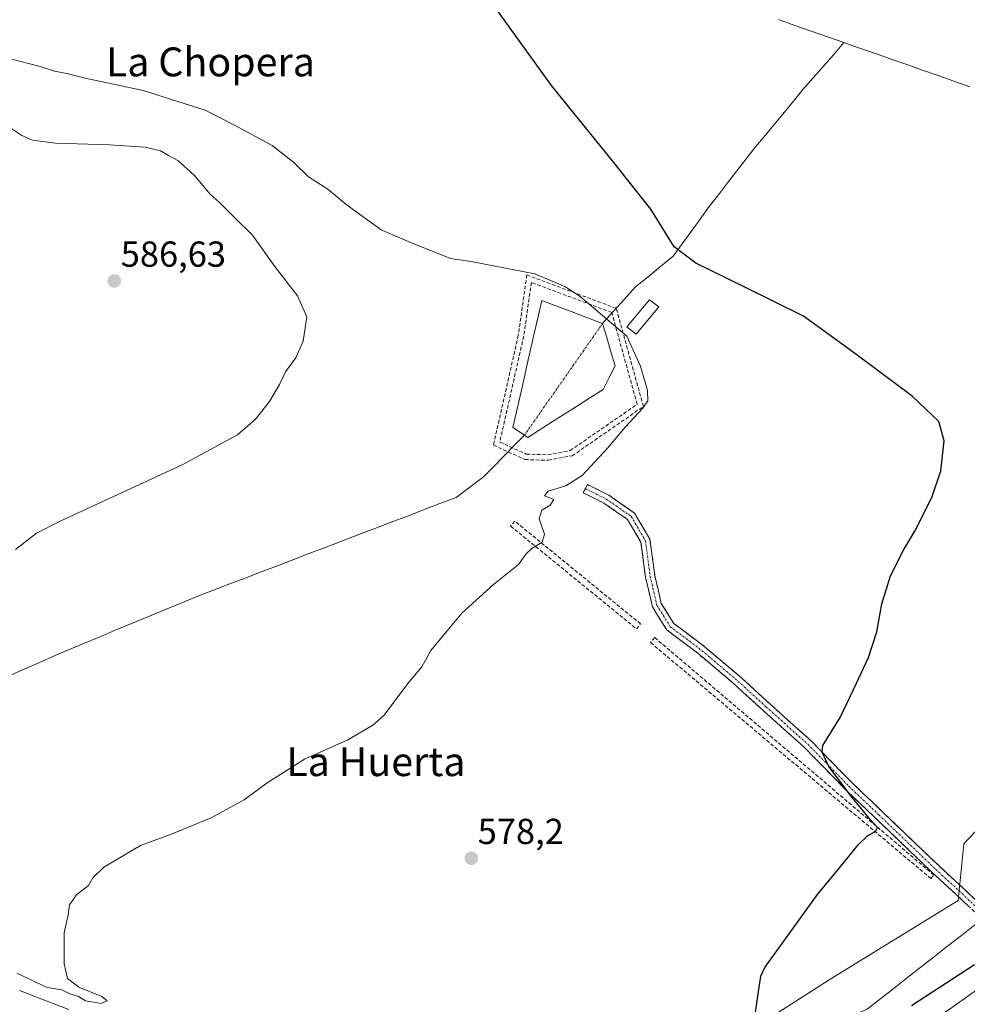
# Model space of a CAD drawing. Units: metres. Extents: x 559790 to 563231, y 4717123 to 4719467.
# Drawn here: x 560888 to 561151, y 4718893 to 4719166 of the extents above; entities that cross this region are included whole.
import ezdxf
from ezdxf.enums import TextEntityAlignment as Align

# ---------------------------------------------------------------- set-up
doc = ezdxf.new("R2010")
doc.units = ezdxf.units.M
doc.header["$MEASUREMENT"] = 0
doc.linetypes.add('TRAZO_Y_PUNTO', pattern=[1, 0.5, -0.25, 0, -0.25])
doc.linetypes.add('TRAZOSX2', pattern=[1.5, 1, -0.5])
for name, color, linetype, lineweight in [('Camino', 19, 'TRAZOSX2', 0), ('Camino Cxs', 19, 'Continuous', 0), ('Camino eje', 19, 'TRAZO_Y_PUNTO', 0), ('Carátula', 7, 'Continuous', 5), ('Corriente natural eje', 5, 'TRAZO_Y_PUNTO', 0), ('Corriente natural lineal', 142, 'Continuous', 13), ('Cultivos herbáceos CxS', 92, 'Continuous', 0), ('Curva de nivel maestra', 36, 'Continuous', 30), ('Curva de nivel normal', 36, 'Continuous', 0), ('Edificación', 1, 'Continuous', 13), ('Edificación Cxs', 1, 'Continuous', 13), ('Estanque', 2, 'Continuous', 0), ('Estanque Cxs', 2, 'Continuous', 0), ('Matorral CxS', 135, 'Continuous', 0), ('Punto de cota en terreno', 7, 'Continuous', 0), ('Rótulo de punto de cota en terreno', 19, 'Continuous', 0), ('Seto lineal', 92, 'TRAZOSX2', 0), ('Texto cartográfico', 19, 'Continuous', 0)]:
    doc.layers.add(name, color=color, linetype=linetype, lineweight=lineweight)
doc.styles.add('Arial', font='txt', dxfattribs={"height": 0.2})

# ---------------------------------------------------------------- blocks, each defined once
blk = doc.blocks.new('*U155')
at = {"layer": 'Matorral CxS', "color": 135, "linetype": 'Continuous', "lineweight": 0}
blk.add_polyline3d([(561163.9809, 4718904.8715, 575.7318), (561144.2025, 4718890.8627, 575.504), (561117.1533, 4718871.0251, 575.62), (561101.3509, 4718847.1885, 576.4429), (561089.8133, 4718813.4013, 578.0313), (561089.8131, 4718793.6243, 579.1852), (561090.6367, 4718768.9019, 579.8295), (561080.7487, 4718763.1329, 579.5332), (561080.7487, 4718763.1329, 579.5332), (561070.0353, 4718773.8463, 579.273), (561071.6839, 4718789.5035, 578.4155), (561070.8601, 4718801.8647, 577.9058), (561067.5643, 4718812.5775, 577.6663), (561063.6417, 4718834.2719, 576.7734), (561073.9269, 4718850.8789, 576.0081), (561066.8063, 4718880.1411, 575.6608), (561091.4623, 4718886.7437, 574.4625), (561112.5715, 4718900.2255, 574.4115), (561148.3239, 4718922.1767, 574.2264), (561149.8593, 4718937.8809, 573.0058), (561162.3333, 4718951.0189, 572.6656)], dxfattribs=at)
blk = doc.blocks.new('*U159')
at = {"layer": 'Cultivos herbáceos CxS', "color": 92, "linetype": 'Continuous', "lineweight": 0}
blk.add_polyline3d([(561162.3333, 4718951.0189, 572.6656), (561149.8593, 4718937.8809, 573.0058), (561148.3239, 4718922.1767, 574.2264), (561112.5715, 4718900.2255, 574.4115), (561091.4623, 4718886.7437, 574.4625), (561066.8063, 4718880.1411, 575.6608), (561073.9269, 4718850.8789, 576.0081), (561063.6417, 4718834.2719, 576.7734), (561067.5643, 4718812.5775, 577.6663), (561070.8601, 4718801.8647, 577.9058), (561071.6839, 4718789.5035, 578.4155), (561070.0353, 4718773.8463, 579.273), (561080.7487, 4718763.1329, 579.5332), (561090.6367, 4718768.9019, 579.8295), (561089.8131, 4718793.6243, 579.1852), (561089.8133, 4718813.4013, 578.0313), (561101.3509, 4718847.1885, 576.4429), (561117.1533, 4718871.0251, 575.62), (561144.2025, 4718890.8627, 575.504), (561163.9809, 4718904.8715, 575.7318)], dxfattribs=at)
blk = doc.blocks.new('*U196')
at = {"layer": 'Curva de nivel normal', "color": 36, "linetype": 'Continuous', "lineweight": 0}
blk.add_polyline3d([(560885.39, 4719155.29, 580), (560894, 4719153.05, 580), (560898, 4719151.76, 580), (560901.34, 4719151.15, 580), (560906.44, 4719149.85, 580), (560922.53, 4719146.44, 580), (560939.68, 4719140.96, 580), (560948.02, 4719136.71, 580), (560958.3, 4719131.21, 580), (560964.3, 4719126.48, 580), (560968.31, 4719122.54, 580), (560973.69, 4719119.08, 580), (560978.77, 4719114.83, 580), (560988.48, 4719107.86, 580), (560996.36, 4719104.45, 580), (561007.69, 4719099.9, 580), (561013.89, 4719098.99, 580), (561031.03, 4719095.67, 580), (561039.3, 4719092.14, 580), (561043.6, 4719089.36, 580), (561056.47, 4719078.39, 580), (561060.26, 4719070.12, 580), (561062.2, 4719063.39, 580), (561062.35, 4719060.54, 580), (561060.8, 4719058.42, 580), (561056.09, 4719053.36, 580), (561051.28, 4719047.51, 580), (561044.16, 4719039.82, 580), (561039.64, 4719036.99, 580), (561034.68, 4719035.54, 580), (561033.67, 4719034.2, 580), (561036.29, 4719033.16, 580), (561035.3, 4719031.66, 580), (561032.95, 4719030.25, 580), (561032.24, 4719027.82, 580), (561033.71, 4719023.63, 580), (561033.09, 4719021.42, 580), (561030.16, 4719019.61, 580), (561028.64, 4719018.11, 580), (561026.54, 4719015.24, 580), (561019.55, 4719009.7, 580), (561010.86, 4719001.77, 580), (561006.23, 4718996.32, 580), (561002.2, 4718991.39, 580), (560999.76, 4718986.89, 580), (560996.19, 4718982.72, 580), (560989.2, 4718973.4, 580), (560986.17, 4718970.7, 580), (560979.22, 4718966.63, 580), (560967.24, 4718961.25, 580), (560956.9, 4718954.73, 580), (560950.48, 4718950.01, 580), (560941.36, 4718945.07, 580), (560930.1, 4718940.4, 580), (560921.8, 4718937.4, 580), (560911.61, 4718931.4, 580), (560908.58, 4718928.4, 580), (560907.42, 4718926.3, 580), (560904.08, 4718923.75, 580), (560902.08, 4718920.98, 580), (560901.75, 4718918.15, 580), (560900.61, 4718913.21, 580), (560900.6, 4718904.65, 580), (560901.52, 4718900.54, 580), (560904.72, 4718898.2, 580), (560911.04, 4718895.58, 580), (560912.56, 4718894.35, 580), (560910.86, 4718893.68, 580), (560906.57, 4718894.42, 580), (560904.57, 4718895.62, 580), (560902, 4718896.4, 580), (560900.02, 4718897.41, 580), (560895.97, 4718898.03, 580), (560887.5, 4718902.04, 580)], dxfattribs=at)
blk = doc.blocks.new('*U198')
at = {"layer": 'Curva de nivel normal', "color": 36, "linetype": 'Continuous', "lineweight": 0}
blk.add_polyline3d([(560887.14, 4719019.39, 585), (560892.97, 4719023.86, 585), (560899.56, 4719027.22, 585), (560933.48, 4719042.9, 585), (560948.67, 4719051.09, 585), (560953.67, 4719055.4, 585), (560957.5, 4719060.34, 585), (560960.29, 4719065.06, 585), (560961.92, 4719068.56, 585), (560964.81, 4719072.39, 585), (560966.89, 4719077.06, 585), (560967.83, 4719083.8, 585), (560965.28, 4719089.54, 585), (560959.02, 4719097.74, 585), (560952.82, 4719106.34, 585), (560947.76, 4719111.39, 585), (560943.75, 4719115.33, 585), (560941.1, 4719117.7, 585), (560936.65, 4719122.97, 585), (560932.14, 4719127.08, 585), (560929.58, 4719128.43, 585), (560927.37, 4719129.75, 585), (560923.08, 4719130.71, 585), (560913.16, 4719131.42, 585), (560898.2, 4719131.85, 585), (560891.89, 4719132.69, 585), (560888.9, 4719133.99, 585), (560885.56, 4719136.19, 585)], dxfattribs=at)
blk = doc.blocks.new('*U211')
at = {"layer": 'Curva de nivel maestra', "color": 36, "linetype": 'Continuous', "lineweight": 30}
for points in [[(561152.84, 4718904.31, 575), (561135.32, 4718892.99, 575)], [(561092, 4718890.02, 575), (561093.6, 4718901.22, 575), (561094.69, 4718903.6, 575), (561109.3, 4718923.87, 575), (561115.49, 4718931.27, 575), (561120.54, 4718937.53, 575), (561123.3, 4718940.2, 575), (561125.38, 4718941.27, 575), (561125.98, 4718942.38, 575), (561124.11, 4718944.4, 575), (561118.93, 4718950.68, 575), (561112.5, 4718959.3, 575), (561110.57, 4718963.2, 575), (561110.82, 4718965.06, 575), (561115.56, 4718972.85, 575), (561120.16, 4718982.35, 575), (561123.48, 4718989.44, 575), (561125.71, 4718996.54, 575), (561127.15, 4719004.32, 575), (561129.56, 4719012.09, 575), (561133.24, 4719019.38, 575), (561136.32, 4719024.39, 575), (561140.98, 4719033.79, 575), (561143.51, 4719041.14, 575), (561144.44, 4719049.4, 575), (561142.89, 4719054.81, 575), (561135.56, 4719061.8, 575), (561119.6, 4719073.71, 575), (561105.45, 4719083.93, 575), (561089.21, 4719092, 575), (561075.61, 4719098.65, 575), (561069.66, 4719103.19, 575), (561063.11, 4719113.54, 575), (561052.52, 4719126.96, 575), (561035.59, 4719147.86, 575), (561018.43, 4719171.73, 575)]]:
    blk.add_polyline3d(points, dxfattribs=at)
blk = doc.blocks.new('5PATER')
at = {"layer": 'Carátula', "linetype": 'Continuous', "lineweight": 5}
h = blk.add_hatch(color=250, dxfattribs=at)
edge = h.paths.add_edge_path()
edge.add_ellipse((0, 0.01), major_axis=(-1.33, -1.34), ratio=0.999422, start_angle=0, end_angle=360)

msp = doc.modelspace()

# ---------------------------------------------------------------- linework, layer by layer
at = {"layer": 'Camino', "color": 19, "linetype": 'TRAZOSX2', "lineweight": 0}
for points in [[(561156.26, 4718919.34), (561149.46, 4718925.77), (561142.98, 4718931.72), (561127.25, 4718946.79), (561118.93, 4718954.72), (561107.54, 4718966.37), (561096, 4718976.72), (561087.39, 4718984.54), (561077.29, 4718993.04), (561069.51, 4718998.87), (561066.05, 4719004.44), (561064.26, 4719012.1), (561062.91, 4719022.22), (561058.67, 4719029.44), (561051.48, 4719034.42), (561045.57, 4719037.37), (561044.99, 4719036.21)], [(561044.99, 4719036.21), (561044.41, 4719035.05), (561050.15, 4719032.18), (561056.72, 4719027.63), (561060.41, 4719021.36), (561061.7, 4719011.63), (561063.62, 4719003.43), (561067.56, 4718997.08), (561075.67, 4718991.01), (561085.67, 4718982.58), (561094.26, 4718974.79), (561105.74, 4718964.49), (561117.1, 4718952.87), (561125.45, 4718944.91), (561141.2, 4718929.82), (561147.69, 4718923.87), (561154.52, 4718917.4)]]:
    msp.add_lwpolyline(points, dxfattribs=at)
at = {"layer": 'Camino Cxs', "color": 19, "linetype": 'Continuous', "lineweight": 0}
msp.add_polyline3d([(561151.1, 4718920.64, 574.21), (561147.69, 4718923.87, 574.22), (561144.45, 4718926.85, 574.26), (561141.2, 4718929.82, 574.35), (561138.05, 4718932.84, 574.44), (561134.9, 4718935.86, 574.52), (561131.75, 4718938.88, 574.67), (561128.6, 4718941.9, 574.78), (561125.45, 4718944.91, 574.83), (561122.67, 4718947.57, 574.79), (561119.89, 4718950.22, 574.84), (561117.1, 4718952.87, 574.96), (561114.26, 4718955.77, 575.1), (561111.42, 4718958.68, 575.21), (561108.58, 4718961.59, 575.44), (561105.74, 4718964.49, 575.61), (561102.87, 4718967.07, 575.69), (561100, 4718969.64, 575.87), (561097.13, 4718972.21, 576.04), (561094.26, 4718974.79, 576.26), (561091.4, 4718977.38, 576.33), (561088.54, 4718979.98, 576.62), (561085.67, 4718982.58, 576.73), (561082.34, 4718985.39, 577.01), (561079, 4718988.2, 577.18), (561075.67, 4718991.01, 577.37), (561072.97, 4718993.03, 577.5), (561070.26, 4718995.06, 577.71), (561067.56, 4718997.08, 577.85), (561065.59, 4719000.25, 577.97), (561063.62, 4719003.43, 578.2), (561062.66, 4719007.53, 578.3), (561061.7, 4719011.63, 578.38), (561061.05, 4719016.5, 578.44), (561060.41, 4719021.36, 578.54), (561058.56, 4719024.49, 578.71), (561056.72, 4719027.63, 578.9), (561053.43, 4719029.9, 579.03), (561050.15, 4719032.18, 579.23), (561047.28, 4719033.61, 579.4), (561044.41, 4719035.05, 579.63), (561045.57, 4719037.37, 579.65), (561048.52, 4719035.9, 579.4), (561051.48, 4719034.42, 579.24), (561055.07, 4719031.93, 579.02), (561058.67, 4719029.44, 578.84), (561060.79, 4719025.83, 578.63), (561062.91, 4719022.22, 578.47), (561063.36, 4719018.85, 578.39), (561063.81, 4719015.48, 578.37), (561064.26, 4719012.1, 578.32), (561065.16, 4719008.27, 578.21), (561066.05, 4719004.44, 578.06), (561067.78, 4719001.65, 577.87), (561069.51, 4718998.87, 577.68), (561073.4, 4718995.96, 577.45), (561077.29, 4718993.04, 577.15), (561080.65, 4718990.21, 576.98), (561084.02, 4718987.37, 576.76), (561087.39, 4718984.54, 576.49), (561090.26, 4718981.93, 576.35), (561093.13, 4718979.32, 576.11), (561096, 4718976.72, 575.98), (561098.88, 4718974.13, 575.77), (561101.77, 4718971.55, 575.58), (561104.65, 4718968.96, 575.39), (561107.54, 4718966.37, 575.3), (561110.39, 4718963.46, 575.05), (561113.23, 4718960.55, 574.91), (561116.08, 4718957.63, 574.71), (561118.93, 4718954.72, 574.59), (561121.7, 4718952.08, 574.47), (561124.47, 4718949.44, 574.5), (561127.25, 4718946.79, 574.54), (561130.39, 4718943.78, 574.65), (561133.54, 4718940.77, 574.41), (561136.69, 4718937.75, 574.44), (561139.84, 4718934.74, 574.28), (561142.98, 4718931.72, 574.22), (561146.22, 4718928.75, 574.18), (561149.46, 4718925.77, 574.1), (561152.86, 4718922.55, 574.09)], dxfattribs=at)
at = {"layer": 'Camino eje', "color": 19, "linetype": 'TRAZO_Y_PUNTO', "lineweight": 0}
msp.add_lwpolyline([(561044.99, 4719036.21), (561050.81, 4719033.3), (561057.69, 4719028.54), (561061.66, 4719021.79), (561062.98, 4719011.87), (561064.83, 4719003.93), (561068.54, 4718997.98), (561076.48, 4718992.02), (561086.53, 4718983.56), (561095.13, 4718975.75), (561106.64, 4718965.43), (561118.02, 4718953.79), (561126.35, 4718945.85), (561142.09, 4718930.77), (561148.57, 4718924.82), (561155.39, 4718918.37), (561159.29, 4718915.03), (561161.54, 4718913.97), (561165.64, 4718913.31), (561175.03, 4718913.97), (561190.25, 4718913.44), (561199.9, 4718911.99), (561213.4, 4718908.55), (561220.54, 4718906.56)], dxfattribs=at)
at = {"layer": 'Corriente natural eje', "color": 5, "linetype": 'TRAZO_Y_PUNTO', "lineweight": 0}
msp.add_polyline3d([(561028.12, 4719050.98, 581.7), (561030.83, 4719054.85, 581.67), (561033.54, 4719058.72, 581.76), (561036.25, 4719062.59, 581.7), (561038.95, 4719066.46, 581.69), (561041.66, 4719070.32, 581.73), (561044.37, 4719074.19, 581.74), (561047.07, 4719078.06, 581.67), (561049.78, 4719081.93, 580.19)], dxfattribs=at)
at = {"layer": 'Corriente natural lineal', "color": 142, "linetype": 'Continuous', "lineweight": 13}
for points in [[(561098.5, 4719166.07, 573.53), (561103.03, 4719164.48, 573.31), (561107.57, 4719162.89, 573.19), (561112.1, 4719161.3, 573.05), (561116.64, 4719159.71, 572.8)], [(561049.78, 4719081.93, 580.19), (561052.84, 4719085.31, 577.91), (561055.89, 4719088.69, 575.81), (561058.95, 4719092.07, 575.6), (561062.4, 4719094.89, 575.32), (561065.86, 4719097.71, 575.13), (561069.32, 4719100.53, 574.94), (561071.81, 4719103.97, 574.71), (561074.29, 4719107.41, 574.71), (561076.78, 4719110.85, 574.4), (561079.27, 4719114.29, 574.27), (561081.85, 4719117.59, 574.03), (561084.43, 4719120.9, 574.02), (561087.01, 4719124.2, 573.79), (561089.6, 4719127.5, 573.83), (561092.18, 4719130.8, 573.67), (561094.8, 4719133.98, 573.59), (561097.43, 4719137.15, 573.47), (561100.05, 4719140.33, 573.36), (561102.68, 4719143.5, 573.09), (561105.3, 4719146.68, 573.06), (561108.14, 4719149.94, 572.98), (561110.97, 4719153.19, 572.97), (561113.8, 4719156.45, 572.61), (561116.64, 4719159.71, 572.8)], [(561116.64, 4719159.71, 572.8), (561120.99, 4719158.18, 573.08), (561125.35, 4719156.65, 572.63), (561129.7, 4719155.13, 572.25), (561134.06, 4719153.6, 572.15), (561138.41, 4719152.07, 572.48), (561142.77, 4719150.55, 572.34), (561147.12, 4719149.02, 572.32), (561151.48, 4719147.49, 572.25)], [(560885.91, 4718984.59, 583.71), (560889.77, 4718986.29, 583.63), (560893.63, 4718987.99, 583.52), (560897.48, 4718989.7, 583.49), (560901.34, 4718991.4, 583.51), (560905.83, 4718993.26, 583.42), (560910.32, 4718995.12, 583.47), (560914.81, 4718996.98, 583.42), (560919.3, 4718998.84, 583.26), (560923.78, 4719000.69, 583.33), (560928.27, 4719002.55, 583.31), (560932.76, 4719004.41, 583.09), (560937.25, 4719006.27, 583.25), (560941.75, 4719007.99, 582.99), (560946.25, 4719009.71, 582.92), (560950.74, 4719011.43, 583.01), (560955.24, 4719013.15, 582.88), (560959.74, 4719014.87, 582.79), (560964.24, 4719016.59, 582.89), (560968.73, 4719018.31, 582.74), (560973.23, 4719020.03, 582.55), (560977.73, 4719021.74, 582.55), (560982.23, 4719023.46, 582.33), (560986.72, 4719025.18, 582.24), (560991.22, 4719026.9, 582.18), (560995.72, 4719028.62, 582.06), (561000.22, 4719030.34, 582.08), (561004.71, 4719032.06, 581.96), (561009.21, 4719033.78, 581.85), (561013.01, 4719036.63, 582.01), (561016.81, 4719039.48, 581.85), (561019.64, 4719042.36, 581.93), (561022.47, 4719045.23, 581.9), (561025.3, 4719048.11, 581.89), (561028.12, 4719050.98, 581.7)], [(561093.67, 4718875.8, 575), (561097.47, 4718878.62, 575.34), (561101.26, 4718881.45, 574.13), (561105.05, 4718884.27, 574.19), (561109.57, 4718886.23, 574.12), (561114.08, 4718888.18, 573.81), (561118.6, 4718890.14, 573.49), (561123.11, 4718892.1, 573.92), (561126.83, 4718895.01, 574.04), (561130.56, 4718897.93, 573.19), (561134.28, 4718900.84, 573.5), (561138, 4718903.75, 572.69), (561141.72, 4718906.66, 573.37), (561145.45, 4718909.58, 573.67), (561149.17, 4718912.49, 574.11), (561152.89, 4718915.4, 574.16), (561154.56, 4718916.23, 574.23)], [(560888.27, 4718897.26, 579.11), (560892.82, 4718895.5, 579.42), (560897.36, 4718893.75, 578.79), (560901.91, 4718891.99, 578.78)]]:
    msp.add_polyline3d(points, dxfattribs=at)
at = {"layer": 'Cultivos herbáceos CxS', "color": 92, "linetype": 'Continuous', "lineweight": 0}
msp.add_polyline3d([(561162.33, 4718951.02, 572.67), (561149.86, 4718937.88, 573.01), (561148.32, 4718922.18, 574.23), (561112.57, 4718900.23, 574.41), (561091.46, 4718886.74, 574.46), (561066.81, 4718880.14, 575.66), (561073.93, 4718850.88, 576.01), (561063.64, 4718834.27, 576.77), (561067.56, 4718812.58, 577.67), (561070.86, 4718801.86, 577.91), (561071.68, 4718789.5, 578.42), (561070.04, 4718773.85, 579.27), (561080.75, 4718763.13, 579.53), (561090.64, 4718768.9, 579.83), (561089.81, 4718793.62, 579.19), (561089.81, 4718813.4, 578.03), (561101.35, 4718847.19, 576.44), (561117.15, 4718871.03, 575.62), (561144.2, 4718890.86, 575.5), (561163.98, 4718904.87, 575.73)], dxfattribs=at)
at = {"layer": 'Edificación', "color": 1, "linetype": 'Continuous', "lineweight": 13}
msp.add_polyline3d([(561065.35, 4719086.58, 576.33), (561059.09, 4719078.99, 579.04), (561056.53, 4719081.01, 578.83), (561062.82, 4719088.48, 576.13), (561065.35, 4719086.58, 576.33)], dxfattribs=at)
at = {"layer": 'Edificación Cxs', "color": 1, "linetype": 'Continuous', "lineweight": 13}
msp.add_polyline3d([(561065.35, 4719086.58, 576.33), (561059.09, 4719078.99, 579.04), (561056.53, 4719081.01, 578.83), (561062.82, 4719088.48, 576.13), (561065.35, 4719086.58, 576.33)], close=True, dxfattribs=at)
at = {"layer": 'Estanque', "color": 2, "linetype": 'Continuous', "lineweight": 0}
for points in [[(561028.12, 4719050.98, 581.72), (561024.94, 4719053.11, 581.74), (561025.94, 4719057.51, 581.79), (561026.94, 4719061.91, 581.79), (561027.94, 4719066.3, 581.81), (561028.94, 4719070.7, 581.9), (561029.94, 4719075.1, 581.93), (561030.94, 4719079.5, 581.82), (561031.94, 4719083.89, 581.76), (561032.94, 4719088.29, 581.64), (561037.15, 4719086.7, 581.58), (561041.36, 4719085.11, 581.5), (561045.57, 4719083.52, 581.54), (561049.78, 4719081.93, 580.19)], [(561049.78, 4719081.93, 580.19), (561050.94, 4719078.02, 581.26), (561052.09, 4719074.11, 581.57), (561053.25, 4719070.2, 581.59), (561051.58, 4719066.93, 581.7), (561049.91, 4719063.65, 581.73), (561045.74, 4719060.99, 581.72), (561041.57, 4719058.33, 581.65), (561037.41, 4719055.67, 581.7), (561033.24, 4719053.01, 581.67), (561029.07, 4719050.35, 581.72)], [(561029.07, 4719050.35, 581.72), (561028.12, 4719050.98, 581.72)]]:
    msp.add_polyline3d(points, dxfattribs=at)
at = {"layer": 'Estanque Cxs', "color": 2, "linetype": 'Continuous', "lineweight": 0}
msp.add_polyline3d([(561049.91, 4719063.65, 581.73), (561045.74, 4719060.99, 581.72), (561041.57, 4719058.33, 581.65), (561037.41, 4719055.67, 581.7), (561033.24, 4719053.01, 581.67), (561029.07, 4719050.35, 581.72), (561024.94, 4719053.11, 581.74), (561025.94, 4719057.51, 581.79), (561026.94, 4719061.91, 581.79), (561027.94, 4719066.3, 581.81), (561028.94, 4719070.7, 581.9), (561029.94, 4719075.1, 581.93), (561030.94, 4719079.5, 581.82), (561031.94, 4719083.89, 581.76), (561032.94, 4719088.29, 581.64), (561037.15, 4719086.7, 581.58), (561041.36, 4719085.11, 581.5), (561045.57, 4719083.52, 581.54), (561049.78, 4719081.93, 580.19), (561050.94, 4719078.02, 581.26), (561052.09, 4719074.11, 581.57), (561053.25, 4719070.2, 581.59), (561051.58, 4719066.93, 581.7), (561049.91, 4719063.65, 581.73)], close=True, dxfattribs=at)
at = {"layer": 'Matorral CxS', "color": 135, "linetype": 'Continuous', "lineweight": 0}
msp.add_polyline3d([(561162.33, 4718951.02, 572.67), (561149.86, 4718937.88, 573.01), (561148.32, 4718922.18, 574.23), (561112.57, 4718900.23, 574.41), (561091.46, 4718886.74, 574.46), (561066.81, 4718880.14, 575.66), (561073.93, 4718850.88, 576.01), (561063.64, 4718834.27, 576.77), (561067.56, 4718812.58, 577.67), (561070.86, 4718801.86, 577.91), (561071.68, 4718789.5, 578.42), (561070.04, 4718773.85, 579.27), (561080.75, 4718763.13, 579.53), (561090.64, 4718768.9, 579.83), (561089.81, 4718793.62, 579.19), (561089.81, 4718813.4, 578.03), (561101.35, 4718847.19, 576.44), (561117.15, 4718871.03, 575.62), (561144.2, 4718890.86, 575.5), (561163.98, 4718904.87, 575.73)], dxfattribs=at)
at = {"layer": 'Seto lineal', "color": 92, "linetype": 'TRAZOSX2', "lineweight": 0}
for points in [[(561034.76, 4719044.05, 581.52), (561041.39, 4719045.3, 581.16), (561061.1, 4719058.93, 579.94), (561053.57, 4719086.13, 577.46), (561028.8, 4719095.36, 580.34), (561026.44, 4719078.65, 582.35), (561019.55, 4719048.25, 582.29), (561028.28, 4719044.26, 581.69), (561034.76, 4719044.05, 581.52)], [(561034.64, 4719045.57, 581.59), (561040.78, 4719046.73, 581.36), (561059.37, 4719059.55, 580.45), (561052.32, 4719084.98, 578.13), (561030.05, 4719093.29, 581.18), (561027.94, 4719078.38, 582.18), (561021.3, 4719049.11, 582.13), (561028.62, 4719045.76, 581.73), (561034.64, 4719045.57, 581.59)], [(561059.18, 4718997.38, 578.36), (561060.3, 4718998.76, 578.34), (561025.46, 4719027.21, 580.46), (561024.32, 4719025.82, 580.42), (561059.18, 4718997.38, 578.36)], [(561140.73, 4718928.23, 574.37), (561141.54, 4718929.2, 574.35), (561064.24, 4718994.97, 578.16), (561063.08, 4718993.58, 578.24), (561140.73, 4718928.23, 574.37)]]:
    msp.add_polyline3d(points, dxfattribs=at)

# ---------------------------------------------------------------- block references
at = {"layer": 'Cultivos herbáceos CxS', "color": 92, "linetype": 'Continuous', "lineweight": 0}
msp.add_blockref('*U159', (0, 0), dxfattribs=at)
at = {"layer": 'Curva de nivel maestra', "color": 36, "linetype": 'Continuous', "lineweight": 30}
msp.add_blockref('*U211', (0, 0), dxfattribs=at)
at = {"layer": 'Curva de nivel normal', "color": 36, "linetype": 'Continuous', "lineweight": 0}
for name in ['*U198', '*U196']:
    msp.add_blockref(name, (0, 0), dxfattribs=at)
at = {"layer": 'Matorral CxS', "color": 135, "linetype": 'Continuous', "lineweight": 0}
msp.add_blockref('*U155', (0, 0), dxfattribs=at)
at = {"layer": 'Punto de cota en terreno', "linetype": 'Continuous', "lineweight": 0}
for p in [(560914.55, 4719093.69, 586.63), (561013.43, 4718933.85, 578.2)]:
    msp.add_blockref('5PATER', p, dxfattribs=at)

# ---------------------------------------------------------------- texts
at = {"layer": 'Rótulo de punto de cota en terreno', "color": 19, "linetype": 'Continuous', "lineweight": 0, "style": 'Arial'}
for s, p in [('586,63', (560916.31, 4719095.45)), ('578,2', (561015.19, 4718935.61))]:
    msp.add_text(s, height=7, dxfattribs=at).set_placement(p, align=Align.BOTTOM_LEFT)
at = {"layer": 'Texto cartográfico', "color": 19, "linetype": 'Continuous', "lineweight": 0, "style": 'Arial'}
for s, p in [('La Chopera', (560941.16, 4719154.36)), ('La Huerta', (560986.98, 4718960.61))]:
    msp.add_text(s, height=8, dxfattribs=at).set_placement(p, align=Align.MIDDLE_CENTER)

doc.saveas('drawing.dxf')
